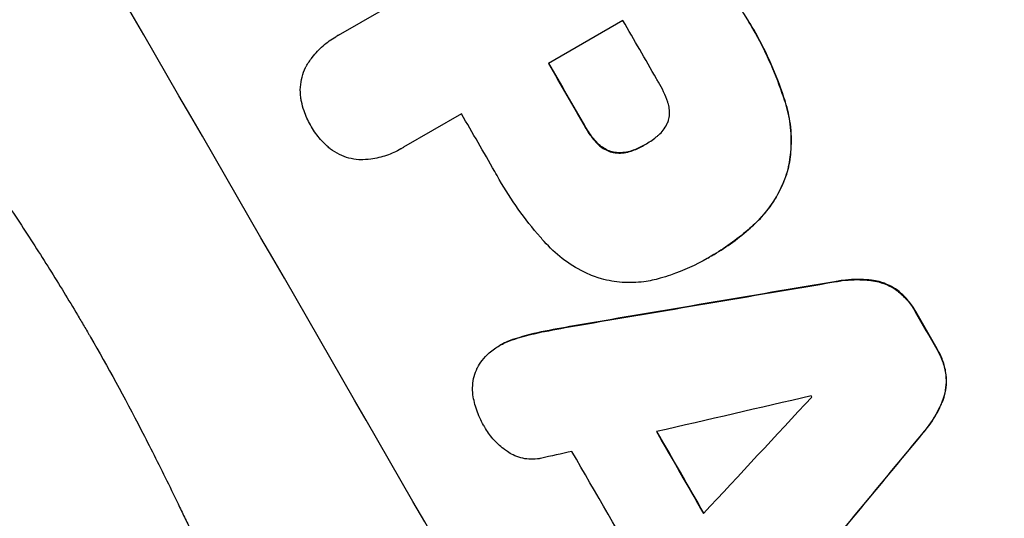
# Model space of a CAD drawing. Units: millimetres. Extents: x -4767 to 4741, y -4310 to 4115.
# Drawn here: x -3158 to -3060, y -588 to -538 of the extents above; entities that cross this region are included whole.
import ezdxf

# ---------------------------------------------------------------- set-up
doc = ezdxf.new("R2010")
doc.units = ezdxf.units.MM
doc.header["$LTSCALE"] = 20
doc.linetypes.add('HIDDEN', pattern=[9.525, 6.35, -3.175])
for name, color, linetype in [('2d', 230, 'Continuous'), ('AS-Free_Space', 31, 'HIDDEN'), ('AS-Free_Space_Hatch', 31, 'Continuous')]:
    doc.layers.add(name, color=color, linetype=linetype)

msp = doc.modelspace()

# ---------------------------------------------------------------- hatches: boundary and pattern name
at = {"layer": 'AS-Free_Space_Hatch'}
h = msp.add_hatch(dxfattribs=at)
h.set_pattern_fill('ANSI31', color=256, scale=100, angle=180, style=0)
edge = h.paths.add_edge_path()
edge.add_arc((811.5, 468.52), 1000, 274.953853, 300)
edge.add_line((1311.5, -397.506), (3607.723, 928.219))
edge.add_arc((3107.723, 1794.245), 1000, 300, 480)
edge.add_line((2607.723, 2660.27), (311.5, 1334.545))
edge.add_arc((811.5, 468.52), 1000, 120, 206.122683)
edge.add_arc((0, -968.039), 1000, 94.953853, 126.118835)
edge.add_arc((-1379.344, 453.015), 1000, 322.174509, 480)
edge.add_line((-1879.344, 1319.041), (-3696.276, 270.035))
edge.add_arc((-3196.276, -595.991), 1000, 120, 300)
edge.add_line((-2696.276, -1462.016), (-879.344, -413.01))
edge.add_arc((-1379.344, 453.015), 1000, 300, 306.118835)
edge.add_arc((0, -968.039), 1000, 142.174509, 180)
edge.add_line((-1000, -968.039), (-1000, -2810.063))
edge.add_arc((0, -2810.063), 1000, 180, 270)
edge.add_arc((0, -2810.063), 1000, 270, 360)
edge.add_line((1000, -2810.063), (1000, -968.039))
edge.add_arc((0, -968.039), 1000, 0, 26.122683)

# ---------------------------------------------------------------- linework, layer by layer
at = {"layer": '2d'}
for p, q in [((-3126.259, -539.779), (-3102.436, -526.025)), ((-3097.802, -538.322), (-3105.258, -542.627)), ((-3085.305, -538.234), (-3085.35, -538.26)), ((-3126.499, -539.91), (-3126.545, -539.936)), ((-3081.536, -546.477), (-3081.581, -546.503)), ((-3113.963, -547.653), (-3119.771, -551.006)), ((-3101.535, -548.973), (-3101.581, -548.999)), ((-3100.369, -550.567), (-3100.415, -550.593)), ((-3095.626, -550.757), (-3095.671, -550.783)), ((-3119.999, -551.145), (-3120.045, -551.171)), ((-3098.738, -551.494), (-3098.783, -551.521)), ((-3096.773, -551.298), (-3096.818, -551.324)), ((-3081.258, -553.183), (-3081.303, -553.209)), ((-3084.568, -558.628), (-3084.613, -558.654)), ((-3089.31, -562.091), (-3089.356, -562.117)), ((-3088.913, -561.861), (-3088.958, -561.887)), ((-3076.427, -564.421), (-3076.473, -564.447)), ((-3072.929, -564.298), (-3072.975, -564.324)), ((-3070.333, -565.312), (-3070.378, -565.338)), ((-3068.496, -567.444), (-3068.541, -567.47)), ((-3105.6, -569.408), (-3105.645, -569.435)), ((-3102.32, -568.805), (-3102.366, -568.831)), ((-3108.595, -570.169), (-3108.64, -570.195)), ((-3110.12, -570.828), (-3110.165, -570.854)), ((-3066.351, -571.175), (-3066.397, -571.202)), ((-3065.441, -573.823), (-3065.486, -573.85)), ((-3065.869, -576.582), (-3065.915, -576.608)), ((-3067.73, -579.554), (-3067.775, -579.581))]:
    msp.add_line(p, q, dxfattribs=at)
for centre, major_axis, ratio, start_param, end_param in [((-3093.039, -536.387), (-549.5, 951.762), 0.052336, 4.575789, 4.848989), ((-3183.843, -588.812), (-549.5, 951.762), 0.052336, 4.575789, 4.848989), ((-3147.215, -567.666), (-549, 950.896), 0.052336, 4.706917, 4.713032), ((-3154.671, -571.97), (-549.5, 951.762), 0.052336, 4.706337, 4.713031), ((-3163.376, -576.996), (-549, 950.896), 0.052336, 4.706972, 4.713032), ((-3218.462, -608.8), (3111.661, 527.688), 0.006346, 1.524058, 1.532387), ((-3137.86, -562.264), (-549.5, 951.762), 0.052336, 4.672823, 4.676742), ((-3266.003, -636.248), (3655.601, 842.837), 0.004483, 1.518575, 1.522817), ((-3032.868, -501.647), (2542.093, 2735.402), 0.004525, 4.685147, 4.689411), ((-3149.318, -568.88), (-549, 950.895), 0.052336, 4.674702, 4.674816), ((-3162.486, -576.482), (-549.5, 951.762), 0.052336, 4.670491, 4.679073), ((-3025.956, -497.656), (2010.919, 2429.835), 0.006354, 4.675594, 4.683937), ((-3263.499, -634.802), (3571.572, 794.329), 0.004713, 1.524768, 1.525648), ((-3169.688, -580.64), (-549, 950.896), 0.052336, 4.668151, 4.681344)]:
    msp.add_ellipse(centre, major_axis=major_axis, ratio=ratio, start_param=start_param, end_param=end_param, dxfattribs=at)
at = {"layer": '2d', "extrusion": (0, 0, -1)}
for centre, major_axis, ratio, start_param, end_param in [((-3093.039, -536.387), (-550, 952.628), 0.052336, 1.434322, 1.707271), ((-3137.849, -562.258), (-549, 950.896), 0.052336, 1.564818, 1.575775), ((-3154.671, -571.97), (-549, 950.896), 0.052336, 1.570154, 1.576854), ((-3218.462, -608.8), (3108.83, 527.207), 0.006346, -1.532367, -1.524031), ((-3137.86, -562.264), (-549, 950.896), 0.052336, 1.606476, 1.610398), ((-3162.486, -576.482), (-549, 950.896), 0.052336, 1.604128, 1.612748), ((-3025.956, -497.656), (2009.09, 2427.624), 0.006354, 1.59929, 1.60764)]:
    msp.add_ellipse(centre, major_axis=major_axis, ratio=ratio, start_param=start_param, end_param=end_param, dxfattribs=at)
at = {"layer": '2d'}
for points, knots in [([(-3243.79, -409.803), (-3242.906, -417.03), (-3241.29, -424.416), (-3237.765, -435.739), (-3236.407, -439.554), (-3234.095, -445.339), (-3233.279, -447.277), (-3231.985, -450.2), (-3231.321, -451.666), (-3230.517, -453.382), (-3230.107, -454.242), (-3229.9, -454.673), (-3229.796, -454.888), (-3229.744, -454.996), (-3229.718, -455.05), (-3229.707, -455.073), (-3229.699, -455.088), (-3229.695, -455.097), (-3226.632, -461.421), (-3223.013, -468.001), (-3216.747, -478.27), (-3214.518, -481.76), (-3210.966, -487.094), (-3209.747, -488.889), (-3207.867, -491.606), (-3206.913, -492.97), (-3205.778, -494.574), (-3205.205, -495.378), (-3204.917, -495.781), (-3204.772, -495.982), (-3204.7, -496.083), (-3204.664, -496.134), (-3204.646, -496.159), (-3204.638, -496.17), (-3204.633, -496.177), (-3204.629, -496.181), (-3202.713, -498.853), (-3200.575, -501.764), (-3197.035, -506.494), (-3195.799, -508.131), (-3193.862, -510.677), (-3192.873, -511.973), (-3191.683, -513.525), (-3191.078, -514.31), (-3190.774, -514.706), (-3190.621, -514.904), (-3190.544, -515.003), (-3190.506, -515.053), (-3190.49, -515.074), (-3190.479, -515.089), (-3190.472, -515.097), (-3188.121, -518.147), (-3184.596, -522.711), (-3180.476, -528.032), (-3178.413, -530.691), (-3177.382, -532.021), (-3176.866, -532.685), (-3176.608, -533.018), (-3176.479, -533.184), (-3176.414, -533.267), (-3176.387, -533.302), (-3176.368, -533.326), (-3176.358, -533.34), (-3174.312, -535.975), (-3172.107, -538.893), (-3169.143, -542.907), (-3168.464, -543.831), (-3167.773, -544.778), (-3167.619, -544.989), (-3167.54, -545.097), (-3167.322, -545.395), (-3166.89, -545.989), (-3165.329, -548.147), (-3163.978, -550.049), (-3162.424, -552.274), (-3161.854, -553.097), (-3161.298, -553.909), (-3161.221, -554.021), (-3161.205, -554.044), (-3161.17, -554.095), (-3161.118, -554.171), (-3160.928, -554.45), (-3160.48, -555.107), (-3158.984, -557.321), (-3156.639, -560.887), (-3154.702, -563.978), (-3153.305, -566.265), (-3152.62, -567.401), (-3151.846, -568.714), (-3151.464, -569.366), (-3151.302, -569.645), (-3151.194, -569.831), (-3151.14, -569.926), (-3149.407, -572.925), (-3147.717, -576.021), (-3145.167, -580.947), (-3144.314, -582.636), (-3143.032, -585.24), (-3142.389, -586.559), (-3141.639, -588.129), (-3141.263, -588.922), (-3141.075, -589.321), (-3140.981, -589.52), (-3140.934, -589.62), (-3140.91, -589.67), (-3140.9, -589.692), (-3140.894, -589.706), (-3140.89, -589.714), (-3139.521, -592.626), (-3138.074, -595.814), (-3135.781, -601.017), (-3134.996, -602.821), (-3133.788, -605.634), (-3133.177, -607.066), (-3132.451, -608.784), (-3132.084, -609.654), (-3131.9, -610.092), (-3131.808, -610.311), (-3131.762, -610.421), (-3131.742, -610.469), (-3131.729, -610.5), (-3131.721, -610.518), (-3130.219, -614.099), (-3127.99, -619.454), (-3125.416, -625.71), (-3124.136, -628.84), (-3123.497, -630.405), (-3123.224, -631.076), (-3123.042, -631.523), (-3122.952, -631.746), (-3121.394, -635.576), (-3119.886, -639.184), (-3117.563, -644.598), (-3116.386, -647.305), (-3114.985, -650.466), (-3114.278, -652.046), (-3113.923, -652.836), (-3113.745, -653.231), (-3113.656, -653.429), (-3113.611, -653.528), (-3113.589, -653.577), (-3113.579, -653.598), (-3113.573, -653.612), (-3113.57, -653.618), (-3109.829, -661.904), (-3106.068, -669.531), (-3100.388, -679.998), (-3098.488, -683.324), (-3095.628, -688.07), (-3094.673, -689.611), (-3093.238, -691.863), (-3092.52, -692.973), (-3091.681, -694.242), (-3091.261, -694.87), (-3091.052, -695.182), (-3090.947, -695.338), (-3090.894, -695.415), (-3090.868, -695.454), (-3090.857, -695.471), (-3090.849, -695.482), (-3090.846, -695.486), (-3085.969, -702.697), (-3080.864, -709.194), (-3070.182, -720.773), (-3064.605, -725.855), (-3058.79, -730.233)], [0, 0, 0, 0, 0.0625, 0.0625, 0.09375, 0.09375, 0.109375, 0.109375, 0.117188, 0.121094, 0.123047, 0.124023, 0.124512, 0.124756, 0.124878, 0.124939, 0.124939, 0.125, 0.125, 0.1875, 0.1875, 0.21875, 0.21875, 0.234375, 0.234375, 0.242188, 0.246094, 0.248047, 0.249023, 0.249512, 0.249756, 0.249878, 0.249939, 0.249969, 0.249969, 0.25, 0.25, 0.28125, 0.28125, 0.296875, 0.296875, 0.304688, 0.308594, 0.310547, 0.311523, 0.312012, 0.312256, 0.312378, 0.312439, 0.312439, 0.3125, 0.3125, 0.34375, 0.359375, 0.367188, 0.371094, 0.373047, 0.374023, 0.374512, 0.374756, 0.374878, 0.374878, 0.375, 0.375, 0.40625, 0.40625, 0.414063, 0.415039, 0.415039, 0.416016, 0.416016, 0.417969, 0.421875, 0.4375, 0.4375, 0.445313, 0.446289, 0.446289, 0.446533, 0.446533, 0.446777, 0.447266, 0.449219, 0.453125, 0.46875, 0.484375, 0.484375, 0.492188, 0.496094, 0.498047, 0.499023, 0.499023, 0.5, 0.5, 0.53125, 0.53125, 0.546875, 0.546875, 0.554688, 0.558594, 0.560547, 0.561523, 0.562012, 0.562256, 0.562378, 0.562439, 0.562439, 0.5625, 0.5625, 0.59375, 0.59375, 0.609375, 0.609375, 0.617188, 0.621094, 0.623047, 0.624023, 0.624512, 0.624756, 0.624878, 0.624878, 0.625, 0.625, 0.65625, 0.671875, 0.679688, 0.683594, 0.685547, 0.685547, 0.6875, 0.6875, 0.71875, 0.71875, 0.734375, 0.742188, 0.746094, 0.748047, 0.749023, 0.749512, 0.749756, 0.749878, 0.749939, 0.749939, 0.75, 0.75, 0.8125, 0.8125, 0.84375, 0.84375, 0.859375, 0.859375, 0.867188, 0.871094, 0.873047, 0.874023, 0.874512, 0.874756, 0.874878, 0.874939, 0.874939, 0.875, 0.875, 0.9375, 0.9375, 1, 1, 1, 1]), ([(-3085.35, -538.26), (-3085.147, -538.587), (-3084.95, -538.916), (-3084.196, -540.223), (-3083.668, -541.245), (-3082.705, -543.359), (-3082.269, -544.452), (-3081.78, -545.88), (-3081.678, -546.191), (-3081.581, -546.503)], [53.051207, 53.051207, 53.051207, 53.051207, 54.193152, 54.193152, 57.580661, 57.580661, 60.968169, 60.968169, 61.900824, 61.900824, 61.900824, 61.900824]), ([(-3081.536, -546.477), (-3081.633, -546.164), (-3081.735, -545.854), (-3082.223, -544.426), (-3082.659, -543.333), (-3083.623, -541.219), (-3084.151, -540.197), (-3084.905, -538.89), (-3085.102, -538.561), (-3085.305, -538.234)], [154.880904, 154.880904, 154.880904, 154.880904, 155.813756, 155.813756, 159.20116, 159.20116, 162.588564, 162.588564, 163.73051, 163.73051, 163.73051, 163.73051]), ([(-3129.506, -542.909), (-3129.327, -542.598), (-3129.127, -542.296), (-3128.581, -541.583), (-3128.21, -541.19), (-3127.411, -540.492), (-3126.983, -540.189), (-3126.545, -539.936), (-3126.451, -539.882), (-3126.356, -539.829), (-3126.259, -539.779)], [-4.060716, -4.060716, -4.060716, -4.060716, -3.039232, -3.039232, -1.519616, -1.519616, 0, 0, 0, 0.324666, 0.324666, 0.324666, 0.324666]), ([(-3129.98, -546.433), (-3130.009, -546.298), (-3130.032, -546.161), (-3130.097, -545.676), (-3130.108, -545.323), (-3130.061, -544.632), (-3130.003, -544.293), (-3129.833, -543.655), (-3129.714, -543.333), (-3129.544, -542.984), (-3129.525, -542.947), (-3129.506, -542.909)], [25.400836, 25.400836, 25.400836, 25.400836, 25.792524, 25.792524, 26.784562, 26.784562, 27.7766, 27.7766, 28.768619, 28.768619, 28.88908, 28.88908, 28.88908, 28.88908]), ([(-3093.317, -546.495), (-3093.568, -545.779), (-3093.884, -545.098), (-3094.31, -544.359), (-3094.377, -544.248), (-3094.446, -544.137)], [51.844381, 51.844381, 51.844381, 51.844381, 54.016853, 54.016853, 54.404284, 54.404284, 54.404284, 54.404284]), ([(-3129.027, -548.86), (-3129.045, -548.83), (-3129.063, -548.8), (-3129.332, -548.333), (-3129.551, -547.858), (-3129.826, -547.058), (-3129.912, -546.748), (-3129.98, -546.433)], [36.154571, 36.154571, 36.154571, 36.154571, 36.260037, 36.260037, 37.770924, 37.770924, 38.682206, 38.682206, 38.682206, 38.682206]), ([(-3093.249, -548.326), (-3093.246, -548.313), (-3093.243, -548.301), (-3093.191, -548.108), (-3093.158, -547.916), (-3093.131, -547.523), (-3093.137, -547.322), (-3093.19, -546.927), (-3093.236, -546.731), (-3093.305, -546.528), (-3093.311, -546.512), (-3093.317, -546.495)], [11.23439, 11.23439, 11.23439, 11.23439, 11.271847, 11.271847, 11.835454, 11.835454, 12.399061, 12.399061, 12.962668, 12.962668, 13.013249, 13.013249, 13.013249, 13.013249]), ([(-3081.581, -546.503), (-3081.356, -547.214), (-3081.191, -547.953), (-3080.982, -549.544), (-3080.956, -550.401), (-3081.059, -551.912), (-3081.159, -552.574), (-3081.303, -553.209)], [21.932414, 21.932414, 21.932414, 21.932414, 24.061086, 24.061086, 26.4674, 26.4674, 28.397977, 28.397977, 28.397977, 28.397977]), ([(-3081.258, -553.183), (-3081.113, -552.548), (-3081.014, -551.886), (-3080.911, -550.374), (-3080.936, -549.518), (-3081.145, -547.927), (-3081.31, -547.188), (-3081.536, -546.477)], [48.597906, 48.597906, 48.597906, 48.597906, 50.528703, 50.528703, 52.934942, 52.934942, 55.063468, 55.063468, 55.063468, 55.063468]), ([(-3127.397, -550.903), (-3127.638, -550.687), (-3127.864, -550.456), (-3128.417, -549.822), (-3128.716, -549.4), (-3128.986, -548.933), (-3129.006, -548.897), (-3129.027, -548.86)], [33.421447, 33.421447, 33.421447, 33.421447, 34.336968, 34.336968, 35.829875, 35.829875, 35.954834, 35.954834, 35.954834, 35.954834]), ([(-3094.466, -549.966), (-3094.388, -549.909), (-3094.312, -549.848), (-3094.067, -549.634), (-3093.908, -549.465), (-3093.627, -549.098), (-3093.505, -548.901), (-3093.345, -548.575), (-3093.293, -548.45), (-3093.249, -548.326)], [10.813696, 10.813696, 10.813696, 10.813696, 11.094647, 11.094647, 11.747271, 11.747271, 12.399896, 12.399896, 12.78783, 12.78783, 12.78783, 12.78783]), ([(-3101.581, -548.999), (-3101.55, -549.055), (-3101.519, -549.11), (-3101.256, -549.567), (-3100.978, -549.96), (-3100.579, -550.417), (-3100.498, -550.506), (-3100.415, -550.593)], [10.951019, 10.951019, 10.951019, 10.951019, 11.140013, 11.140013, 12.532565, 12.532565, 12.875474, 12.875474, 12.875474, 12.875474]), ([(-3100.369, -550.567), (-3100.453, -550.48), (-3100.534, -550.391), (-3100.932, -549.934), (-3101.21, -549.54), (-3101.474, -549.084), (-3101.505, -549.029), (-3101.535, -548.973)], [31.684977, 31.684977, 31.684977, 31.684977, 32.027886, 32.027886, 33.420437, 33.420437, 33.609432, 33.609432, 33.609432, 33.609432]), ([(-3124.106, -552.254), (-3124.152, -552.253), (-3124.197, -552.25), (-3124.586, -552.223), (-3124.922, -552.165), (-3125.556, -551.995), (-3125.876, -551.877), (-3126.495, -551.573), (-3126.793, -551.389), (-3127.183, -551.09), (-3127.292, -550.998), (-3127.397, -550.903)], [18.603323, 18.603323, 18.603323, 18.603323, 18.733404, 18.733404, 19.719364, 19.719364, 20.705333, 20.705333, 21.691301, 21.691301, 22.093061, 22.093061, 22.093061, 22.093061]), ([(-3100.415, -550.593), (-3100.299, -550.716), (-3100.172, -550.831), (-3099.868, -551.065), (-3099.686, -551.178), (-3099.309, -551.363), (-3099.114, -551.435), (-3098.876, -551.499), (-3098.83, -551.51), (-3098.783, -551.521)], [5.529296, 5.529296, 5.529296, 5.529296, 6.011514, 6.011514, 6.612674, 6.612674, 7.213834, 7.213834, 7.35445, 7.35445, 7.35445, 7.35445]), ([(-3098.738, -551.494), (-3098.784, -551.484), (-3098.83, -551.473), (-3099.069, -551.409), (-3099.264, -551.336), (-3099.641, -551.151), (-3099.822, -551.039), (-3100.126, -550.805), (-3100.253, -550.69), (-3100.369, -550.567)], [11.882414, 11.882414, 11.882414, 11.882414, 12.023008, 12.023008, 12.624173, 12.624173, 13.225338, 13.225338, 13.707567, 13.707567, 13.707567, 13.707567]), ([(-3096.818, -551.324), (-3096.426, -551.18), (-3096.053, -551.004), (-3095.695, -550.797), (-3095.683, -550.79), (-3095.671, -550.783)], [20.431086, 20.431086, 20.431086, 20.431086, 21.630945, 21.630945, 21.672494, 21.672494, 21.672494, 21.672494]), ([(-3095.671, -550.783), (-3095.645, -550.768), (-3095.618, -550.753), (-3095.207, -550.515), (-3094.827, -550.257), (-3094.466, -549.966)], [26.616766, 26.616766, 26.616766, 26.616766, 26.707784, 26.707784, 28.045492, 28.045492, 28.045492, 28.045492]), ([(-3119.771, -551.006), (-3119.862, -551.063), (-3119.953, -551.118), (-3120.485, -551.425), (-3120.964, -551.646), (-3121.972, -551.991), (-3122.501, -552.116), (-3123.391, -552.232), (-3123.75, -552.255), (-3124.106, -552.254)], [24.107783, 24.107783, 24.107783, 24.107783, 24.42564, 24.42564, 25.952213, 25.952213, 27.478786, 27.478786, 28.49213, 28.49213, 28.49213, 28.49213]), ([(-3098.783, -551.521), (-3098.657, -551.543), (-3098.527, -551.559), (-3098.159, -551.585), (-3097.916, -551.578), (-3097.438, -551.515), (-3097.202, -551.459), (-3096.923, -551.364), (-3096.87, -551.344), (-3096.818, -551.324)], [8.495259, 8.495259, 8.495259, 8.495259, 8.871308, 8.871308, 9.553713, 9.553713, 10.236119, 10.236119, 10.398056, 10.398056, 10.398056, 10.398056]), ([(-3096.773, -551.298), (-3096.825, -551.318), (-3096.878, -551.338), (-3097.156, -551.433), (-3097.393, -551.489), (-3097.871, -551.552), (-3098.114, -551.559), (-3098.482, -551.533), (-3098.611, -551.517), (-3098.738, -551.494)], [11.438994, 11.438994, 11.438994, 11.438994, 11.600925, 11.600925, 12.283324, 12.283324, 12.965724, 12.965724, 13.341791, 13.341791, 13.341791, 13.341791]), ([(-3105.692, -560.423), (-3105.815, -560.285), (-3105.938, -560.147), (-3106.852, -559.097), (-3107.594, -558.154), (-3108.968, -556.223), (-3109.601, -555.235), (-3110.333, -553.966), (-3110.486, -553.692), (-3110.637, -553.415)], [158.427643, 158.427643, 158.427643, 158.427643, 158.956412, 158.956412, 162.412265, 162.412265, 165.868118, 165.868118, 166.806143, 166.806143, 166.806143, 166.806143]), ([(-3081.303, -553.209), (-3081.492, -553.883), (-3081.747, -554.56), (-3082.409, -555.913), (-3082.825, -556.586), (-3083.7, -557.728), (-3084.14, -558.213), (-3084.613, -558.654)], [26.819346, 26.819346, 26.819346, 26.819346, 28.909681, 28.909681, 31.13351, 31.13351, 32.97729, 32.97729, 32.97729, 32.97729]), ([(-3084.568, -558.628), (-3084.095, -558.186), (-3083.655, -557.702), (-3082.779, -556.56), (-3082.364, -555.887), (-3081.702, -554.534), (-3081.447, -553.856), (-3081.258, -553.183)], [38.185038, 38.185038, 38.185038, 38.185038, 40.028684, 40.028684, 42.252444, 42.252444, 44.342984, 44.342984, 44.342984, 44.342984]), ([(-3084.613, -558.654), (-3084.832, -558.861), (-3085.055, -559.063), (-3085.862, -559.766), (-3086.463, -560.24), (-3087.693, -561.117), (-3088.322, -561.52), (-3089.023, -561.925), (-3089.089, -561.963), (-3089.155, -562)], [65.302515, 65.302515, 65.302515, 65.302515, 66.162566, 66.162566, 68.367986, 68.367986, 70.573406, 70.573406, 70.800363, 70.800363, 70.800363, 70.800363]), ([(-3088.913, -561.861), (-3088.277, -561.494), (-3087.647, -561.091), (-3086.417, -560.214), (-3085.816, -559.74), (-3085.01, -559.037), (-3084.787, -558.834), (-3084.568, -558.628)], [70.573402, 70.573402, 70.573402, 70.573402, 72.778825, 72.778825, 74.984249, 74.984249, 75.844293, 75.844293, 75.844293, 75.844293]), ([(-3100.179, -564.107), (-3100.694, -563.933), (-3101.206, -563.722), (-3102.463, -563.104), (-3103.193, -562.652), (-3104.533, -561.621), (-3105.147, -561.045), (-3105.692, -560.423)], [49.089209, 49.089209, 49.089209, 49.089209, 50.687534, 50.687534, 53.101428, 53.101428, 55.467007, 55.467007, 55.467007, 55.467007]), ([(-3089.155, -562), (-3089.222, -562.039), (-3089.289, -562.079), (-3090.493, -562.774), (-3091.732, -563.344), (-3093.375, -563.906), (-3093.722, -564.015), (-3094.072, -564.115)], [62.878774, 62.878774, 62.878774, 62.878774, 63.111175, 63.111175, 67.055623, 67.055623, 68.091775, 68.091775, 68.091775, 68.091775]), ([(-3094.072, -564.115), (-3094.601, -564.268), (-3095.145, -564.383), (-3096.418, -564.549), (-3097.15, -564.571), (-3098.585, -564.471), (-3099.287, -564.35), (-3100.026, -564.151), (-3100.103, -564.13), (-3100.179, -564.107)], [35.525745, 35.525745, 35.525745, 35.525745, 37.095546, 37.095546, 39.156349, 39.156349, 41.217151, 41.217151, 41.455763, 41.455763, 41.455763, 41.455763]), ([(-3076.473, -564.447), (-3076.266, -564.409), (-3076.058, -564.376), (-3075.065, -564.246), (-3074.269, -564.223), (-3073.317, -564.289), (-3073.145, -564.305), (-3072.975, -564.324)], [3.88497, 3.88497, 3.88497, 3.88497, 4.480374, 4.480374, 6.720562, 6.720562, 7.2163, 7.2163, 7.2163, 7.2163]), ([(-3072.929, -564.298), (-3073.1, -564.279), (-3073.272, -564.263), (-3074.224, -564.197), (-3075.02, -564.22), (-3076.013, -564.35), (-3076.221, -564.383), (-3076.427, -564.421)], [64.491549, 64.491549, 64.491549, 64.491549, 64.988258, 64.988258, 67.228105, 67.228105, 67.822867, 67.822867, 67.822867, 67.822867]), ([(-3072.975, -564.324), (-3072.708, -564.357), (-3072.448, -564.409), (-3071.855, -564.568), (-3071.51, -564.697), (-3070.9, -564.997), (-3070.631, -565.157), (-3070.378, -565.338)], [3.487459, 3.487459, 3.487459, 3.487459, 4.264583, 4.264583, 5.331395, 5.331395, 6.213295, 6.213295, 6.213295, 6.213295]), ([(-3070.333, -565.312), (-3070.586, -565.131), (-3070.854, -564.971), (-3071.464, -564.671), (-3071.809, -564.542), (-3072.402, -564.383), (-3072.663, -564.331), (-3072.929, -564.298)], [27.915322, 27.915322, 27.915322, 27.915322, 28.796796, 28.796796, 29.863459, 29.863459, 30.641156, 30.641156, 30.641156, 30.641156]), ([(-3070.378, -565.338), (-3070.364, -565.349), (-3070.351, -565.359), (-3069.982, -565.643), (-3069.655, -565.953), (-3069.074, -566.621), (-3068.821, -566.98), (-3068.587, -567.387), (-3068.564, -567.429), (-3068.541, -567.47)], [7.559335, 7.559335, 7.559335, 7.559335, 7.607414, 7.607414, 8.875611, 8.875611, 10.143808, 10.143808, 10.285648, 10.285648, 10.285648, 10.285648]), ([(-3068.496, -567.444), (-3068.519, -567.402), (-3068.542, -567.361), (-3068.776, -566.954), (-3069.029, -566.595), (-3069.609, -565.927), (-3069.937, -565.617), (-3070.306, -565.333), (-3070.319, -565.322), (-3070.333, -565.312)], [30.291455, 30.291455, 30.291455, 30.291455, 30.433295, 30.433295, 31.701664, 31.701664, 32.970033, 32.970033, 33.017788, 33.017788, 33.017788, 33.017788]), ([(-3108.64, -570.195), (-3107.997, -569.991), (-3107.343, -569.811), (-3106.338, -569.575), (-3105.992, -569.501), (-3105.645, -569.435)], [5.554115, 5.554115, 5.554115, 5.554115, 7.48268, 7.48268, 8.483559, 8.483559, 8.483559, 8.483559]), ([(-3110.657, -571.166), (-3110.496, -571.054), (-3110.331, -570.95), (-3110.165, -570.854), (-3109.774, -570.628), (-3109.347, -570.432), (-3108.813, -570.249), (-3108.727, -570.222), (-3108.64, -570.195)], [-0.57537, -0.57537, -0.57537, -0.57537, 0, 0, 0, 1.358415, 1.358415, 1.617195, 1.617195, 1.617195, 1.617195]), ([(-3108.595, -570.169), (-3108.682, -570.195), (-3108.768, -570.223), (-3109.302, -570.406), (-3109.728, -570.602), (-3110.12, -570.828)], [-1.6172, -1.6172, -1.6172, -1.6172, -1.358504, -1.358504, 0, 0, 0, 0]), ([(-3112.376, -573.08), (-3112.238, -572.818), (-3112.077, -572.564), (-3111.682, -572.05), (-3111.442, -571.794), (-3111.014, -571.421), (-3110.838, -571.287), (-3110.657, -571.166)], [-2.818179, -2.818179, -2.818179, -2.818179, -1.972109, -1.972109, -0.986055, -0.986055, -0.345862, -0.345862, -0.345862, -0.345862]), ([(-3066.397, -571.202), (-3066.372, -571.243), (-3066.347, -571.285), (-3066.116, -571.688), (-3065.935, -572.081), (-3065.654, -572.909), (-3065.552, -573.342), (-3065.492, -573.804), (-3065.489, -573.827), (-3065.486, -573.85)], [9.858786, 9.858786, 9.858786, 9.858786, 10.003305, 10.003305, 11.254445, 11.254445, 12.505585, 12.505585, 12.570438, 12.570438, 12.570438, 12.570438]), ([(-3065.441, -573.823), (-3065.444, -573.801), (-3065.447, -573.778), (-3065.507, -573.316), (-3065.608, -572.882), (-3065.89, -572.055), (-3066.07, -571.662), (-3066.302, -571.259), (-3066.326, -571.217), (-3066.351, -571.175)], [27.444819, 27.444819, 27.444819, 27.444819, 27.509673, 27.509673, 28.760811, 28.760811, 30.011948, 30.011948, 30.156467, 30.156467, 30.156467, 30.156467]), ([(-3112.814, -575.772), (-3112.814, -575.768), (-3112.815, -575.764), (-3112.856, -575.449), (-3112.866, -575.135), (-3112.823, -574.518), (-3112.772, -574.217), (-3112.619, -573.648), (-3112.513, -573.361), (-3112.377, -573.082), (-3112.377, -573.081), (-3112.376, -573.08)], [22.974437, 22.974437, 22.974437, 22.974437, 22.986075, 22.986075, 23.870194, 23.870194, 24.754314, 24.754314, 25.638297, 25.638297, 25.641792, 25.641792, 25.641792, 25.641792]), ([(-3065.486, -573.85), (-3065.457, -574.159), (-3065.453, -574.471), (-3065.5, -575.149), (-3065.563, -575.513), (-3065.723, -576.108), (-3065.809, -576.36), (-3065.915, -576.608)], [10.856914, 10.856914, 10.856914, 10.856914, 11.735856, 11.735856, 12.803007, 12.803007, 13.582138, 13.582138, 13.582138, 13.582138]), ([(-3065.869, -576.582), (-3065.764, -576.334), (-3065.677, -576.082), (-3065.518, -575.488), (-3065.455, -575.124), (-3065.408, -574.445), (-3065.412, -574.133), (-3065.441, -573.823)], [20.556921, 20.556921, 20.556921, 20.556921, 21.335081, 21.335081, 22.402483, 22.402483, 23.282143, 23.282143, 23.282143, 23.282143]), ([(-3111.663, -578.97), (-3111.693, -578.919), (-3111.723, -578.868), (-3112.024, -578.346), (-3112.259, -577.833), (-3112.611, -576.803), (-3112.736, -576.291), (-3112.814, -575.772)], [38.974591, 38.974591, 38.974591, 38.974591, 39.150701, 39.150701, 40.782022, 40.782022, 42.26559, 42.26559, 42.26559, 42.26559]), ([(-3065.915, -576.608), (-3065.985, -576.771), (-3066.06, -576.932), (-3066.479, -577.789), (-3066.895, -578.461), (-3067.502, -579.253), (-3067.637, -579.419), (-3067.775, -579.581)], [28.349084, 28.349084, 28.349084, 28.349084, 28.859526, 28.859526, 31.079167, 31.079167, 31.681824, 31.681824, 31.681824, 31.681824]), ([(-3067.73, -579.554), (-3067.591, -579.393), (-3067.457, -579.227), (-3066.85, -578.436), (-3066.434, -577.764), (-3066.015, -576.907), (-3065.94, -576.745), (-3065.869, -576.582)], [39.355001, 39.355001, 39.355001, 39.355001, 39.956756, 39.956756, 42.175921, 42.175921, 42.687722, 42.687722, 42.687722, 42.687722]), ([(-3109.357, -581.459), (-3109.486, -581.372), (-3109.613, -581.281), (-3110.128, -580.884), (-3110.49, -580.542), (-3111.131, -579.805), (-3111.41, -579.409), (-3111.649, -578.994), (-3111.656, -578.982), (-3111.663, -578.97)], [30.321362, 30.321362, 30.321362, 30.321362, 30.76243, 30.76243, 32.161071, 32.161071, 33.559712, 33.559712, 33.600777, 33.600777, 33.600777, 33.600777]), ([(-3106.042, -582.135), (-3106.148, -582.157), (-3106.255, -582.175), (-3106.646, -582.227), (-3106.932, -582.235), (-3107.493, -582.196), (-3107.768, -582.148), (-3108.286, -582.009), (-3108.547, -581.912), (-3108.992, -581.693), (-3109.179, -581.583), (-3109.357, -581.459)], [14.209065, 14.209065, 14.209065, 14.209065, 14.516561, 14.516561, 15.322976, 15.322976, 16.129391, 16.129391, 16.935978, 16.935978, 17.549514, 17.549514, 17.549514, 17.549514])]:
    msp.add_open_spline(points, degree=3, knots=knots, dxfattribs=at)
for points in [[(-3126.213, -539.752), (-3126.31, -539.803), (-3126.406, -539.856), (-3126.499, -539.91)], [(-3095.685, -550.791), (-3096.024, -550.985), (-3096.39, -551.157), (-3096.773, -551.298)], [(-3095.57, -550.725), (-3095.588, -550.735), (-3095.607, -550.746), (-3095.626, -550.757)], [(-3119.999, -551.145), (-3119.908, -551.092), (-3119.817, -551.037), (-3119.726, -550.98)], [(-3089.31, -562.091), (-3089.25, -562.056), (-3089.191, -562.021), (-3089.131, -561.986)], [(-3105.6, -569.408), (-3106.615, -569.604), (-3107.618, -569.859), (-3108.595, -570.169)], [(-3105.645, -569.435), (-3104.554, -569.219), (-3103.461, -569.017), (-3102.366, -568.831)], [(-3102.32, -568.805), (-3103.417, -568.992), (-3104.51, -569.193), (-3105.6, -569.408)]]:
    msp.add_open_spline(points, degree=3, dxfattribs=at)
at = {"layer": 'AS-Free_Space', "flags": 128}
msp.add_lwpolyline([(897.853, -527.745, 0.109722), (1311.5, -397.506), (3607.723, 928.219, 1), (2607.723, 2660.27), (311.5, 1334.545, 0.394529), (-86.353, 28.225, 0.136827), (-589.462, -160.243, 0.823058), (-1879.344, 1319.041), (-3696.276, 270.035, 1), (-2696.276, -1462.016), (-879.344, -413.01, 0.026705), (-789.882, -354.781, 0.16656), (-1000, -968.039), (-1000, -2810.063, 0.414214), (0, -3810.063, 0.414214), (1000, -2810.063), (1000, -968.039, 0.114478), (897.853, -527.745)], format="xyb", close=True, dxfattribs=at)

doc.saveas('drawing.dxf')
